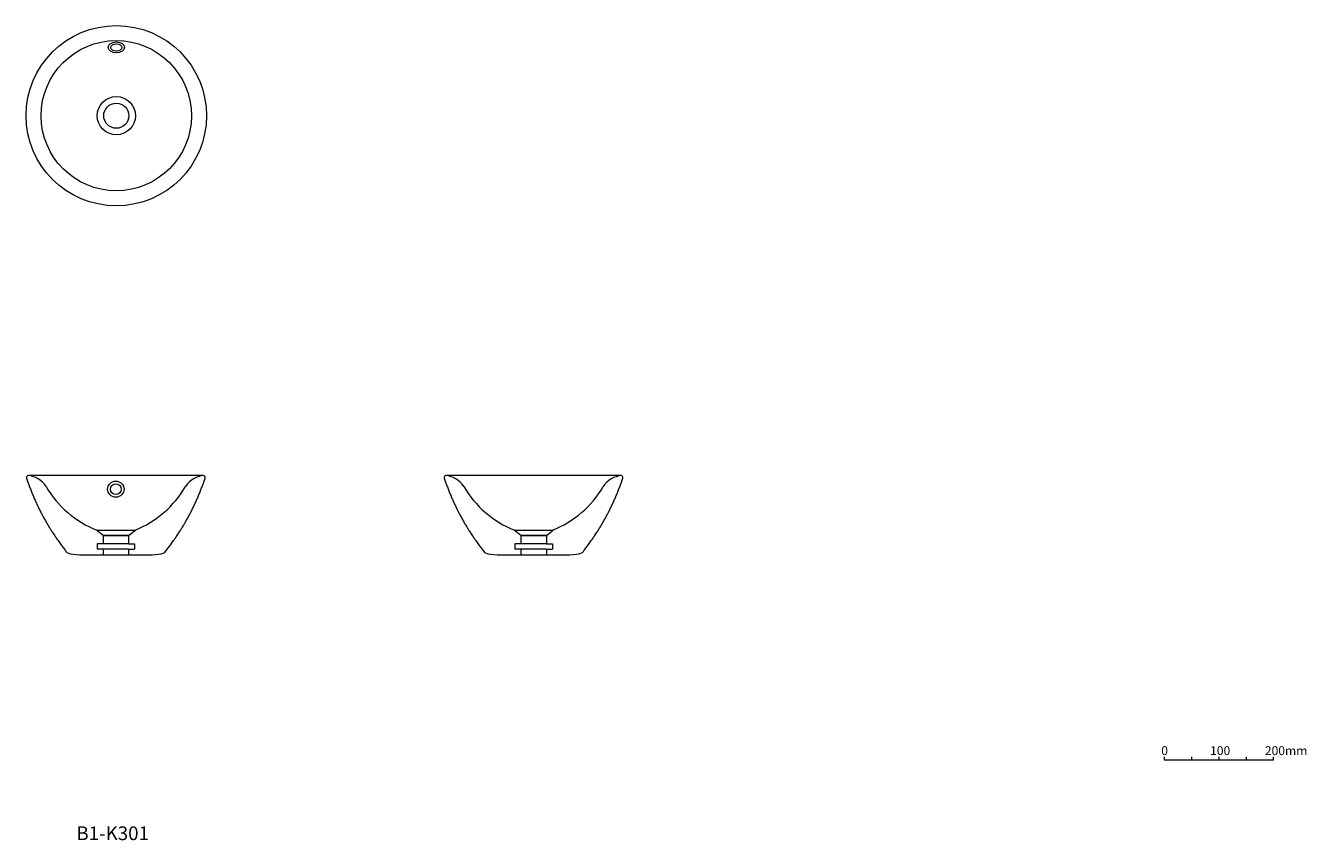
# Model space of a CAD drawing. Units: millimetres. Extents: x -970 to 1373, y -977 to 514.
import ezdxf

# ---------------------------------------------------------------- set-up
doc = ezdxf.new("R2010")
doc.units = ezdxf.units.MM
doc.header["$LTSCALE"] = 10
doc.layers.add('0.15', color=7, linetype='Continuous')
doc.layers.add('品番', color=7, linetype='Continuous')
doc.styles.get("Standard").update_dxf_attribs({"font": 'txt', "bigfont": 'BIGFONT.SHX'})

# ---------------------------------------------------------------- blocks, each defined once
blk = doc.blocks.new('グループ')
at = {"color": 255, "linetype": 'Continuous', "lineweight": 0}
blk.add_wipeout([(-804.1, 464.5), (-805.6, 464.5), (-807, 464.6), (-808.5, 464.9), (-809.8, 465.2), (-811.2, 465.6), (-812.4, 466.1), (-813.6, 466.7), (-814.7, 467.4), (-815.7, 468.1), (-816.6, 468.9), (-817.3, 469.7), (-818, 470.6), (-818.5, 471.6), (-818.8, 472.5), (-819, 473.5), (-819.1, 474.5), (-819, 475.4), (-818.8, 476.4), (-818.5, 477.4), (-818, 478.3), (-817.3, 479.2), (-816.6, 480), (-815.7, 480.8), (-814.7, 481.5), (-813.6, 482.2), (-812.4, 482.8), (-811.2, 483.3), (-809.8, 483.7), (-808.5, 484), (-807, 484.3), (-805.6, 484.4), (-804.1, 484.5), (-802.6, 484.4), (-801.2, 484.3), (-799.7, 484), (-798.4, 483.7), (-797, 483.3), (-795.8, 482.8), (-794.6, 482.2), (-793.5, 481.5), (-792.5, 480.8), (-791.6, 480), (-790.9, 479.2), (-790.2, 478.3), (-789.7, 477.4), (-789.4, 476.4), (-789.2, 475.4), (-789.1, 474.5), (-789.2, 473.5), (-789.4, 472.5), (-789.7, 471.6), (-790.2, 470.6), (-790.9, 469.7), (-791.6, 468.9), (-792.5, 468.1), (-793.5, 467.4), (-794.6, 466.7), (-795.8, 466.1), (-797, 465.6), (-798.4, 465.2), (-799.7, 464.9), (-801.2, 464.6), (-802.6, 464.5)], dxfattribs=at)
at = {"color": 0, "linetype": 'Continuous', "lineweight": 0}
blk.add_ellipse((-804.1, 474.5), major_axis=(15, 0), ratio=0.666667, dxfattribs=at)
at = {"color": 255, "linetype": 'Continuous', "lineweight": 0}
blk.add_wipeout([(-804.1, 467.8), (-805.1, 467.8), (-806.1, 467.9), (-807, 468.1), (-807.9, 468.3), (-808.8, 468.6), (-809.7, 468.9), (-810.4, 469.3), (-811.2, 469.7), (-811.8, 470.2), (-812.4, 470.7), (-812.9, 471.3), (-813.3, 471.9), (-813.7, 472.5), (-813.9, 473.2), (-814.1, 473.8), (-814.1, 474.5), (-814.1, 475.1), (-813.9, 475.8), (-813.7, 476.4), (-813.3, 477), (-812.9, 477.6), (-812.4, 478.2), (-811.8, 478.7), (-811.2, 479.2), (-810.4, 479.6), (-809.7, 480), (-808.8, 480.4), (-807.9, 480.6), (-807, 480.9), (-806.1, 481), (-805.1, 481.1), (-804.1, 481.1), (-803.1, 481.1), (-802.2, 481), (-801.2, 480.9), (-800.3, 480.6), (-799.4, 480.4), (-798.5, 480), (-797.8, 479.6), (-797, 479.2), (-796.4, 478.7), (-795.8, 478.2), (-795.3, 477.6), (-794.9, 477), (-794.5, 476.4), (-794.3, 475.8), (-794.2, 475.1), (-794.1, 474.5), (-794.2, 473.8), (-794.3, 473.2), (-794.5, 472.5), (-794.9, 471.9), (-795.3, 471.3), (-795.8, 470.7), (-796.4, 470.2), (-797, 469.7), (-797.8, 469.3), (-798.5, 468.9), (-799.4, 468.6), (-800.3, 468.3), (-801.2, 468.1), (-802.2, 467.9), (-803.1, 467.8)], dxfattribs=at)
at = {"color": 0, "linetype": 'Continuous', "lineweight": 0}
blk.add_ellipse((-804.1, 474.5), major_axis=(10, 0), ratio=0.668442, dxfattribs=at)
blk = doc.blocks.new('グループ-1')
at = {"color": 0}
blk.add_blockref('グループ', (0, 0), dxfattribs=at)
blk = doc.blocks.new('グループ-2')
at = {"color": 255, "linetype": 'Continuous', "lineweight": 0}
blk.add_wipeout([(-639.1, 349.5), (-639.9, 333.3), (-642.3, 317.3), (-646.2, 301.6), (-651.7, 286.3), (-658.6, 271.7), (-666.9, 257.8), (-676.6, 244.8), (-687.4, 232.8), (-699.4, 221.9), (-712.4, 212.3), (-726.3, 203.9), (-741, 197), (-756.2, 191.6), (-771.9, 187.6), (-787.9, 185.3), (-804.1, 184.5), (-820.3, 185.3), (-836.3, 187.6), (-852, 191.6), (-867.2, 197), (-881.9, 203.9), (-895.8, 212.3), (-908.8, 221.9), (-920.8, 232.8), (-931.7, 244.8), (-941.3, 257.8), (-949.6, 271.7), (-956.5, 286.3), (-962, 301.6), (-965.9, 317.3), (-968.3, 333.3), (-969.1, 349.5), (-968.3, 365.6), (-965.9, 381.6), (-962, 397.4), (-956.5, 412.6), (-949.6, 427.2), (-941.3, 441.1), (-931.7, 454.1), (-920.8, 466.1), (-908.8, 477), (-895.8, 486.6), (-881.9, 495), (-867.2, 501.9), (-852, 507.4), (-836.3, 511.3), (-820.3, 513.7), (-804.1, 514.5), (-787.9, 513.7), (-771.9, 511.3), (-756.2, 507.4), (-741, 501.9), (-726.3, 495), (-712.4, 486.6), (-699.4, 477), (-687.4, 466.1), (-676.6, 454.1), (-666.9, 441.1), (-658.6, 427.2), (-651.7, 412.6), (-646.2, 397.4), (-642.3, 381.6), (-639.9, 365.6)], dxfattribs=at)
at = {"color": 0, "linetype": 'Continuous', "lineweight": 0}
blk.add_circle((-804.1, 349.5), 165, dxfattribs=at)
at = {"color": 0}
blk.add_blockref('グループ-1', (0, 0), dxfattribs=at)
at = {"color": 255, "linetype": 'Continuous', "lineweight": 0}
blk.add_wipeout([(-781.1, 349.5), (-781.2, 347.2), (-781.5, 345), (-782.1, 342.8), (-782.9, 340.7), (-783.8, 338.6), (-785, 336.7), (-786.3, 334.9), (-787.8, 333.2), (-789.5, 331.7), (-791.3, 330.3), (-793.3, 329.2), (-795.3, 328.2), (-797.4, 327.4), (-799.6, 326.9), (-801.8, 326.6), (-804.1, 326.5), (-806.4, 326.6), (-808.6, 326.9), (-810.8, 327.4), (-812.9, 328.2), (-814.9, 329.2), (-816.9, 330.3), (-818.7, 331.7), (-820.4, 333.2), (-821.9, 334.9), (-823.2, 336.7), (-824.4, 338.6), (-825.4, 340.7), (-826.1, 342.8), (-826.7, 345), (-827, 347.2), (-827.1, 349.5), (-827, 351.7), (-826.7, 353.9), (-826.1, 356.1), (-825.4, 358.3), (-824.4, 360.3), (-823.2, 362.2), (-821.9, 364), (-820.4, 365.7), (-818.7, 367.2), (-816.9, 368.6), (-814.9, 369.7), (-812.9, 370.7), (-810.8, 371.5), (-808.6, 372), (-806.4, 372.3), (-804.1, 372.5), (-801.8, 372.3), (-799.6, 372), (-797.4, 371.5), (-795.3, 370.7), (-793.3, 369.7), (-791.3, 368.6), (-789.5, 367.2), (-787.8, 365.7), (-786.3, 364), (-785, 362.2), (-783.8, 360.3), (-782.9, 358.3), (-782.1, 356.1), (-781.5, 353.9), (-781.2, 351.7)], dxfattribs=at)
at = {"color": 0, "linetype": 'Continuous', "lineweight": 0}
for radius in [137.5, 35, 23]:
    blk.add_circle((-804.1, 349.5), radius, dxfattribs=at)
blk = doc.blocks.new('グループ-3')
at = {"color": 0, "linetype": 'Continuous', "lineweight": 0}
for p, q in [((1162.7, -824), (1162.7, -829.9)), ((1212.7, -824), (1212.7, -829.9)), ((1262.7, -824), (1262.7, -829.9))]:
    blk.add_line(p, q, dxfattribs=at)
at = {"color": 0, "linetype": 'Continuous', "lineweight": 0, "flags": 128}
blk.add_lwpolyline([(1112.7, -824), (1112.7, -829.9), (1312.7, -829.9), (1312.7, -824)], dxfattribs=at)
at = {"color": 0, "char_height": 16.233, "attachment_point": 1, "line_spacing_factor": 0.785485}
for s, insert in [('{\\fOsaka|b0|i0|c128|p0;0}', (1107.5, -804.8)), ('{\\fOsaka|b0|i0|c128|p0;100}', (1196.9, -804.8)), ('{\\fOsaka|b0|i0|c128|p0;200mm}', (1297.1, -804.9))]:
    blk.add_mtext(s, dxfattribs=dict(at, insert=insert))
blk = doc.blocks.new('グループ-4')
at = {"color": 0, "linetype": 'Continuous', "lineweight": 0}
for p, q in [((-828.2, -419.2), (-840.6, -409.2)), ((-828.2, -419.2), (-828.2, -434.2)), ((-828, -419.2), (-782, -419.2)), ((-782, -419.2), (-828, -419.2)), ((-781.5, -419.2), (-769.1, -409.2)), ((-781.5, -419.2), (-781.5, -434.2)), ((-828.2, -434.2), (-839.2, -434.2)), ((-839.2, -434.2), (-839.2, -444.2)), ((-828.2, -444.2), (-839.2, -444.2)), ((-828.2, -444.2), (-828.2, -454.2)), ((-782, -434.2), (-828, -434.2)), ((-782, -444.2), (-828, -444.2)), ((-781.5, -434.2), (-770.5, -434.2)), ((-781.5, -444.2), (-781.5, -454.2)), ((-781.5, -444.2), (-770.5, -444.2)), ((-770.5, -434.2), (-770.5, -444.2)), ((-843.9, -454.2), (-763.9, -454.2))]:
    blk.add_line(p, q, dxfattribs=at)
blk = doc.blocks.new('グループ-5')
at = {"color": 255, "linetype": 'Continuous', "lineweight": 0}
blk.add_wipeout([(-805, -348.9), (-806.5, -348.9), (-807.9, -348.7), (-809.4, -348.3), (-810.7, -347.8), (-812.1, -347.2), (-813.3, -346.5), (-814.5, -345.6), (-815.6, -344.6), (-816.6, -343.5), (-817.5, -342.4), (-818.2, -341.1), (-818.9, -339.8), (-819.4, -338.5), (-819.7, -337.1), (-819.9, -335.6), (-820, -334.2), (-819.9, -332.7), (-819.7, -331.3), (-819.4, -329.9), (-818.9, -328.5), (-818.2, -327.2), (-817.5, -326), (-816.6, -324.8), (-815.6, -323.8), (-814.5, -322.8), (-813.3, -321.9), (-812.1, -321.2), (-810.7, -320.6), (-809.4, -320.1), (-807.9, -319.7), (-806.5, -319.5), (-805, -319.4), (-803.5, -319.5), (-802.1, -319.7), (-800.6, -320.1), (-799.3, -320.6), (-797.9, -321.2), (-796.7, -321.9), (-795.5, -322.8), (-794.4, -323.8), (-793.4, -324.8), (-792.5, -326), (-791.8, -327.2), (-791.1, -328.5), (-790.6, -329.9), (-790.3, -331.3), (-790.1, -332.7), (-790, -334.2), (-790.1, -335.6), (-790.3, -337.1), (-790.6, -338.5), (-791.1, -339.8), (-791.8, -341.1), (-792.5, -342.4), (-793.4, -343.5), (-794.4, -344.6), (-795.5, -345.6), (-796.7, -346.5), (-797.9, -347.2), (-799.3, -347.8), (-800.6, -348.3), (-802.1, -348.7), (-803.5, -348.9)], dxfattribs=at)
at = {"color": 0, "linetype": 'Continuous', "lineweight": 0}
blk.add_ellipse((-805, -334.2), major_axis=(15, 0), ratio=0.983327, dxfattribs=at)
at = {"color": 255, "linetype": 'Continuous', "lineweight": 0}
blk.add_wipeout([(-805, -344.1), (-806, -344), (-807, -343.9), (-807.9, -343.6), (-808.8, -343.3), (-809.7, -342.9), (-810.6, -342.4), (-811.3, -341.8), (-812.1, -341.2), (-812.7, -340.4), (-813.3, -339.7), (-813.8, -338.8), (-814.2, -338), (-814.6, -337.1), (-814.8, -336.1), (-815, -335.2), (-815, -334.2), (-815, -333.2), (-814.8, -332.3), (-814.6, -331.3), (-814.2, -330.4), (-813.8, -329.5), (-813.3, -328.7), (-812.7, -327.9), (-812.1, -327.2), (-811.3, -326.6), (-810.6, -326), (-809.7, -325.5), (-808.8, -325.1), (-807.9, -324.8), (-807, -324.5), (-806, -324.4), (-805, -324.3), (-804, -324.4), (-803, -324.5), (-802.1, -324.8), (-801.2, -325.1), (-800.3, -325.5), (-799.4, -326), (-798.7, -326.6), (-797.9, -327.2), (-797.3, -327.9), (-796.7, -328.7), (-796.2, -329.5), (-795.8, -330.4), (-795.4, -331.3), (-795.2, -332.3), (-795, -333.2), (-795, -334.2), (-795, -335.2), (-795.2, -336.1), (-795.4, -337.1), (-795.8, -338), (-796.2, -338.8), (-796.7, -339.7), (-797.3, -340.4), (-797.9, -341.2), (-798.7, -341.8), (-799.4, -342.4), (-800.3, -342.9), (-801.2, -343.3), (-802.1, -343.6), (-803, -343.9), (-804, -344)], dxfattribs=at)
at = {"color": 0, "linetype": 'Continuous', "lineweight": 0}
blk.add_ellipse((-805, -334.2), major_axis=(10, 0), ratio=0.985945, dxfattribs=at)
blk = doc.blocks.new('グループ-6')
at = {"color": 0}
blk.add_blockref('グループ-5', (0, 0), dxfattribs=at)
blk = doc.blocks.new('グループ-7')
at = {"color": 255, "linetype": 'Continuous', "lineweight": 0}
blk.add_wipeout([(-968.4, -314), (-961.8, -332.4), (-954.5, -350.4), (-946.4, -368), (-937.6, -385.1), (-928, -401.8), (-917.8, -418), (-906.7, -433.8), (-895, -449.2), (-894.5, -449.3), (-893.9, -449.5), (-893.3, -449.9), (-892.7, -450.4), (-892.1, -451.1), (-891.4, -452), (-890.7, -453), (-890, -454.2), (-720, -454.2), (-719.3, -453), (-718.6, -452), (-717.9, -451.1), (-717.3, -450.4), (-716.7, -449.9), (-716.1, -449.5), (-715.5, -449.3), (-715, -449.2), (-703.3, -433.8), (-692.2, -418), (-682, -401.8), (-672.4, -385.1), (-663.6, -368), (-655.5, -350.4), (-648.2, -332.4), (-641.6, -314)], dxfattribs=at)
at = {"color": 0, "linetype": 'Continuous', "lineweight": 0}
blk.add_line((-840, -409.2), (-770, -409.2), dxfattribs=at)
for centre, start, end in [((-771, -236), 210, 248.2892), ((-839, -236), 291.7108, 330)]:
    blk.add_arc(centre, 186.5, start, end, dxfattribs=at)
blk.add_open_spline([(-970, -309.2), (-970, -309.2)], degree=1, dxfattribs=at)
blk.add_open_spline([(-968.4, -314), (-943.5, -388.6), (-895, -449.2), (-892.9, -449.2), (-890, -454.2), (-805, -454.2), (-720, -454.2), (-717.1, -449.2), (-715, -449.2), (-666.5, -388.6), (-641.6, -314)], degree=2, knots=[0, 0, 0, 0.407235, 0.407235, 0.41833, 0.41833, 0.581675, 0.581675, 0.59277, 0.59277, 1, 1, 1], dxfattribs=at)
at = {"color": 0}
blk.add_blockref('グループ-4', (0, 0), dxfattribs=at)
at = {"color": 255, "linetype": 'Continuous', "lineweight": 0}
blk.add_wipeout([(-641.7, -314.4), (-641.6, -314), (-641.5, -313.5), (-641.5, -313), (-641.5, -312.6), (-641.6, -312.1), (-641.8, -311.7), (-642, -311.2), (-642.6, -310.5), (-642.9, -310.1), (-643.3, -309.9), (-643.7, -309.6), (-644.1, -309.4), (-644.6, -309.3), (-645, -309.2), (-645.5, -309.2), (-964.5, -309.2), (-965, -309.2), (-965.4, -309.3), (-965.9, -309.4), (-966.3, -309.6), (-966.7, -309.9), (-967.1, -310.1), (-967.4, -310.5), (-968, -311.2), (-968.2, -311.7), (-968.4, -312.1), (-968.5, -312.6), (-968.5, -313), (-968.5, -313.5), (-968.4, -314), (-968.3, -314.4)], dxfattribs=at)
at = {"color": 0, "linetype": 'Continuous', "lineweight": 0, "flags": 128}
blk.add_lwpolyline([(-641.7, -314.4, 0.508859), (-645.5, -309.2), (-964.5, -309.2, 0.508859), (-968.3, -314.4)], format="xyb", dxfattribs=at)
at = {"color": 0, "linetype": 'Continuous', "lineweight": 0}
for centre, start, end in [((-970, -354.3), 33.855, 84.5748), ((-640, -354.3), 95.3935, 146.145)]:
    blk.add_arc(centre, 45.2, start, end, dxfattribs=at)
at = {"color": 0}
blk.add_blockref('グループ-6', (0, 0), dxfattribs=at)
blk = doc.blocks.new('グループ-8')
at = {"color": 0, "linetype": 'Continuous', "lineweight": 0}
for p, q in [((-64.1, -419.2), (-76.5, -409.2)), ((-64.1, -419.2), (-64.1, -434.2)), ((-63.8, -419.2), (-17.8, -419.2)), ((-17.8, -419.2), (-63.8, -419.2)), ((-17.3, -419.2), (-5, -409.2)), ((-17.3, -419.2), (-17.3, -434.2)), ((-64.1, -434.2), (-75.1, -434.2)), ((-75.1, -434.2), (-75.1, -444.2)), ((-64.1, -444.2), (-75.1, -444.2)), ((-64.1, -444.2), (-64.1, -454.2)), ((-17.8, -434.2), (-63.8, -434.2)), ((-17.8, -444.2), (-63.8, -444.2)), ((-17.3, -434.2), (-6.3, -434.2)), ((-17.3, -444.2), (-17.3, -454.2)), ((-17.3, -444.2), (-6.3, -444.2)), ((-6.3, -434.2), (-6.3, -444.2)), ((-79.7, -454.2), (0.3, -454.2))]:
    blk.add_line(p, q, dxfattribs=at)
blk = doc.blocks.new('グループ-9')
at = {"color": 255, "linetype": 'Continuous', "lineweight": 0}
blk.add_wipeout([(-204.2, -314), (-197.6, -332.4), (-190.3, -350.4), (-182.2, -368), (-173.4, -385.1), (-163.9, -401.8), (-153.6, -418), (-142.6, -433.8), (-130.8, -449.2), (-130.3, -449.3), (-129.7, -449.5), (-129.1, -449.9), (-128.5, -450.4), (-127.9, -451.1), (-127.2, -452), (-126.5, -453), (-125.8, -454.2), (44.2, -454.2), (44.9, -453), (45.6, -452), (46.2, -451.1), (46.9, -450.4), (47.5, -449.9), (48.1, -449.5), (48.6, -449.3), (49.2, -449.2), (60.9, -433.8), (71.9, -418), (82.2, -401.8), (91.8, -385.1), (100.6, -368), (108.7, -350.4), (116, -332.4), (122.6, -314)], dxfattribs=at)
at = {"color": 0, "linetype": 'Continuous', "lineweight": 0}
blk.add_line((-75.8, -409.2), (-5.8, -409.2), dxfattribs=at)
for centre, start, end in [((-6.8, -236), 210, 248.2892), ((-74.8, -236), 291.7108, 330)]:
    blk.add_arc(centre, 186.5, start, end, dxfattribs=at)
blk.add_open_spline([(-205.8, -309.2), (-205.8, -309.2)], degree=1, dxfattribs=at)
blk.add_open_spline([(-204.2, -314), (-179.3, -388.6), (-130.8, -449.2), (-128.7, -449.2), (-125.8, -454.2), (-40.8, -454.2), (44.2, -454.2), (47.1, -449.2), (49.2, -449.2), (97.6, -388.6), (122.6, -314)], degree=2, knots=[0, 0, 0, 0.407235, 0.407235, 0.41833, 0.41833, 0.581675, 0.581675, 0.59277, 0.59277, 1, 1, 1], dxfattribs=at)
at = {"color": 0}
blk.add_blockref('グループ-8', (0, 0), dxfattribs=at)
at = {"color": 255, "linetype": 'Continuous', "lineweight": 0}
blk.add_wipeout([(122.5, -314.4), (122.6, -314), (122.7, -313.5), (122.7, -313), (122.6, -312.6), (122.5, -312.1), (122.4, -311.7), (122.2, -311.2), (121.6, -310.5), (121.3, -310.1), (120.9, -309.9), (120.5, -309.6), (120.1, -309.4), (119.6, -309.3), (119.2, -309.2), (118.7, -309.2), (-200.3, -309.2), (-200.8, -309.2), (-201.3, -309.3), (-201.7, -309.4), (-202.1, -309.6), (-202.5, -309.9), (-202.9, -310.1), (-203.3, -310.5), (-203.8, -311.2), (-204, -311.7), (-204.2, -312.1), (-204.3, -312.6), (-204.3, -313), (-204.3, -313.5), (-204.2, -314), (-204.1, -314.4)], dxfattribs=at)
at = {"color": 0, "linetype": 'Continuous', "lineweight": 0, "flags": 128}
blk.add_lwpolyline([(122.5, -314.4, 0.508859), (118.7, -309.2), (-200.3, -309.2, 0.508859), (-204.1, -314.4)], format="xyb", dxfattribs=at)
at = {"color": 0, "linetype": 'Continuous', "lineweight": 0}
for centre, start, end in [((-205.8, -354.3), 33.855, 84.5748), ((124.2, -354.3), 95.3935, 146.145)]:
    blk.add_arc(centre, 45.2, start, end, dxfattribs=at)

msp = doc.modelspace()

# ---------------------------------------------------------------- block references
at = {"layer": '0.15', "color": 0}
for name in ['グループ-2', 'グループ-7', 'グループ-9', 'グループ-3']:
    msp.add_blockref(name, (0, 0), dxfattribs=at)

# ---------------------------------------------------------------- texts
at = {"layer": '品番', "color": 0, "insert": (-877.2, -951.6), "char_height": 25.172, "attachment_point": 1, "line_spacing_factor": 0.996218}
msp.add_mtext('{\\fArial|b1|i0|c128|p0;\\T1.2;B1-K301}', dxfattribs=at)

doc.saveas('drawing.dxf')
